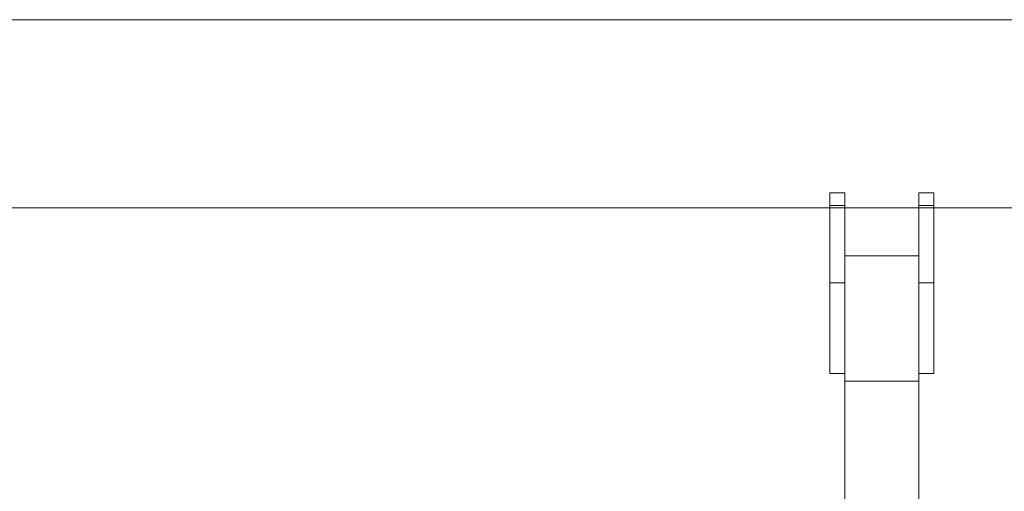
# Model space of a CAD drawing. Units: millimetres. Extents: x -5645.5 to -5635.7, y 8096 to 8111.5.
# Drawn here: x -5638.3 to -5637.9, y 8107.9 to 8108.1 of the extents above; entities that cross this region are included whole.
import ezdxf

# ---------------------------------------------------------------- set-up
doc = ezdxf.new("R2010")
doc.units = ezdxf.units.MM

# ---------------------------------------------------------------- blocks, each defined once
blk = doc.blocks.new('K013 A-A')
at = {"color": 7, "linetype": 'Continuous', "lineweight": 15}
for p, q in [((-5627.91523, 8102.91263), (-5629.49255, 8102.91263)), ((-5627.91523, 8102.91263), (-5629.49255, 8102.91263)), ((-5628.39455, 8102.84252), (-5628.40055, 8102.84252)), ((-5628.40055, 8102.76952), (-5628.40055, 8102.84252)), ((-5628.39455, 8102.84252), (-5628.39455, 8102.71137)), ((-5628.35855, 8102.84252), (-5628.36455, 8102.84252)), ((-5628.36455, 8102.84252), (-5628.36455, 8102.71135)), ((-5628.35855, 8102.76952), (-5628.35855, 8102.84252)), ((-5629.49255, 8102.83653), (-5627.90857, 8102.83653)), ((-5628.84555, 8102.83653), (-5628.39055, 8102.83653)), ((-5628.84555, 8102.83648), (-5628.40555, 8102.83648)), ((-5628.40055, 8102.83747), (-5628.39455, 8102.83747)), ((-5628.39455, 8102.83653), (-5628.36455, 8102.83653)), ((-5628.36455, 8102.83747), (-5628.35855, 8102.83747)), ((-5628.36455, 8102.81711), (-5628.39455, 8102.81711)), ((-5628.40055, 8102.80621), (-5628.39455, 8102.80621)), ((-5628.36455, 8102.80621), (-5628.35855, 8102.80621)), ((-5628.40055, 8102.76952), (-5628.39455, 8102.76952)), ((-5628.36455, 8102.76952), (-5628.35855, 8102.76952)), ((-5628.36455, 8102.76637), (-5628.39455, 8102.76637))]:
    blk.add_line(p, q, dxfattribs=at)

msp = doc.modelspace()

# ---------------------------------------------------------------- block references
msp.add_blockref('K013 A-A', (-9.56663, 5.19361))

doc.saveas('drawing.dxf')
